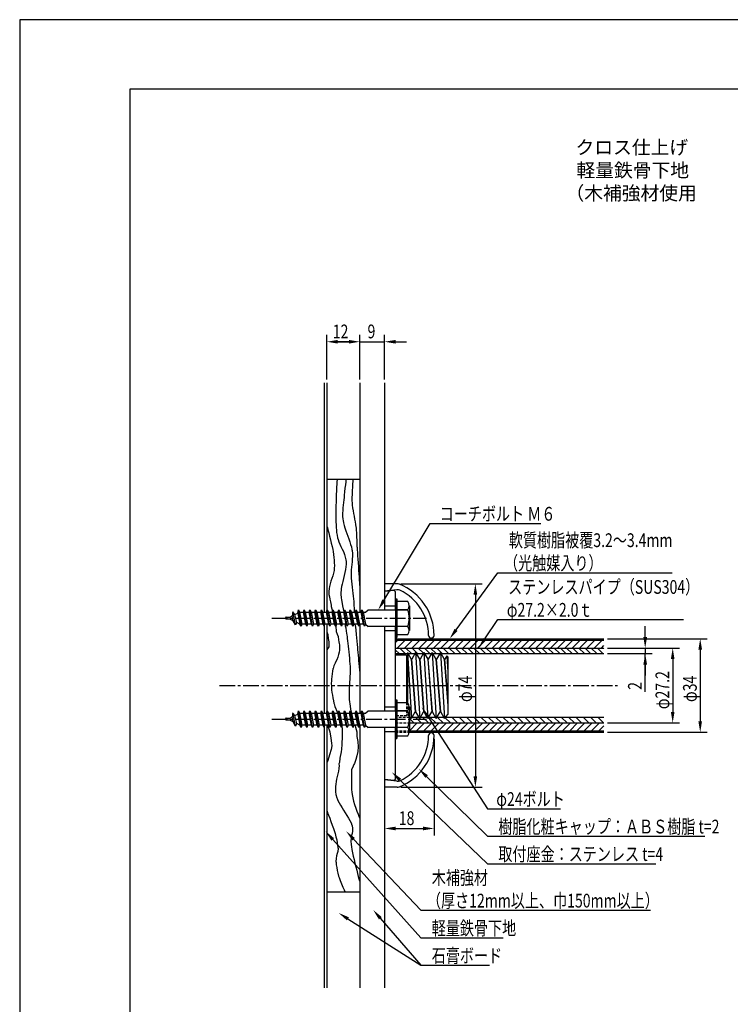
# Model space of a CAD drawing. Extents: x 0 to 420, y 0 to 594.
# Drawn here: x 0 to 258, y 236 to 594 of the extents above; entities that cross this region are included whole.
import ezdxf

# ---------------------------------------------------------------- set-up
doc = ezdxf.new("R2010")
doc.units = 0
doc.header["$LTSCALE"] = 0.3
doc.linetypes.add('CENTER2', pattern=[28.575, 19.05, -3.175, 3.175, -3.175])
doc.linetypes.add('HIDDEN2', pattern=[4.7625, 3.175, -1.5875])
doc.layers.get('0').update_dxf_attribs({"linetype": 'CONTINUOUS'})
doc.layers.get('DEFPOINTS').update_dxf_attribs({"color": 4, "linetype": 'CONTINUOUS'})
for name, color, linetype in [('BIS', 7, 'CONTINUOUS'), ('CENTER', 6, 'CENTER2'), ('COVER', 7, 'CONTINUOUS'), ('DIMS', 1, 'CONTINUOUS'), ('GENKYO', 3, 'CONTINUOUS'), ('HATCH', 9, 'CONTINUOUS'), ('MODEL', 7, 'CONTINUOUS'), ('MODEL2', 7, 'CONTINUOUS'), ('TEXT', 7, 'CONTINUOUS'), ('TEXT2', 7, 'CONTINUOUS'), ('TITLE', 7, 'CONTINUOUS'), ('ZAGANE', 7, 'CONTINUOUS')]:
    doc.layers.add(name, color=color, linetype=linetype)
doc.styles.add('DIMS', font='romans.shx', dxfattribs={"width": 0.75, "bigfont": 'bigfont.shx'})
doc.styles.get("Standard").update_dxf_attribs({"font": 'romans.shx', "bigfont": 'bigfont.shx'})

# ---------------------------------------------------------------- blocks, each defined once
blk = doc.blocks.new('*U30')
at = {"layer": 'TEXT2', "color": 7, "style": 'DIMS', "width": 0.75}
blk.add_text('石膏ボード', height=5, dxfattribs=at).set_placement((149.81, 251.13))
blk = doc.blocks.new('*U31')
at = {"layer": 'TEXT2', "color": 7, "style": 'DIMS', "width": 0.75}
blk.add_text('軽量鉄骨下地', height=5, dxfattribs=at).set_placement((149.81, 261.13))
blk = doc.blocks.new('*U32')
at = {"layer": 'TEXT2', "color": 7, "style": 'DIMS', "width": 0.75}
for s, p in [('木補強材', (149.81, 279.46)), ('（厚さ12mm以上、巾150mm以上）', (148.06, 271.13))]:
    blk.add_text(s, height=5, dxfattribs=at).set_placement(p)
blk = doc.blocks.new('*U33')
at = {"layer": 'DIMS', "color": 7, "style": 'DIMS', "width": 0.75}
blk.add_text('9', height=5, dxfattribs=at).set_placement((126.46, 478.13))
blk = doc.blocks.new('*U34')
at = {"layer": 'DIMS', "color": 7, "style": 'DIMS', "width": 0.75}
blk.add_text('12', height=5, dxfattribs=at).set_placement((113.82, 478.13))
blk = doc.blocks.new('*U35')
at = {"layer": 'TEXT2', "color": 7, "style": 'DIMS', "width": 0.75}
blk.add_text('取付座金：ステンレス t=4', height=5, dxfattribs=at).set_placement((174.02, 288.07))
blk = doc.blocks.new('*U36')
at = {"layer": 'TEXT2', "color": 7, "style": 'DIMS', "width": 0.75}
for s, p in [('軟質樹脂被覆3.2～3.4mm', (177.84, 402.21)), ('（光触媒入り）', (176.09, 393.88))]:
    blk.add_text(s, height=5, dxfattribs=at).set_placement(p)
blk = doc.blocks.new('*U37')
at = {"layer": 'TEXT2', "color": 7, "style": 'DIMS', "width": 0.75}
blk.add_text('コーチボルト Ｍ６', height=5, dxfattribs=at).set_placement((152.68, 411.81))
blk = doc.blocks.new('*U38')
at = {"layer": 'TEXT2', "color": 7, "style": 'DIMS', "width": 0.75}
blk.add_text('樹脂化粧キャップ：ＡＢＳ樹脂 t=2', height=5, dxfattribs=at).set_placement((174.02, 298.07))
blk = doc.blocks.new('*U39')
at = {"layer": 'TEXT2', "color": 7, "style": 'DIMS', "width": 0.75}
blk.add_text('φ24ボルト', height=5, dxfattribs=at).set_placement((173.27, 308.07))
blk = doc.blocks.new('*U40')
at = {"layer": 'TEXT2', "color": 7, "style": 'DIMS', "width": 0.75}
for s, p in [('ステンレスパイプ（SUS304）', (177.59, 385.21)), ('φ27.2×2.0ｔ', (177.09, 376.88))]:
    blk.add_text(s, height=5, dxfattribs=at).set_placement(p)
blk = doc.blocks.new('*U41')
at = {"layer": 'DIMS', "color": 7, "style": 'DIMS', "width": 0.75}
blk.add_text('φ74', height=5, rotation=90, dxfattribs=at).set_placement((164.41, 345.86))
blk = doc.blocks.new('*U42')
at = {"layer": 'DIMS', "color": 7, "style": 'DIMS', "width": 0.75}
blk.add_text('φ34', height=5, rotation=90, dxfattribs=at).set_placement((246.16, 345.86))
blk = doc.blocks.new('*U43')
at = {"layer": 'DIMS', "color": 7, "style": 'DIMS', "width": 0.75}
blk.add_text('φ27.2', height=5, rotation=90, dxfattribs=at).set_placement((236.16, 343.27))
blk = doc.blocks.new('*U45')
at = {"layer": 'DIMS', "color": 7, "style": 'DIMS', "width": 0.75}
blk.add_text('18', height=5, dxfattribs=at).set_placement((137.82, 301.12))
blk = doc.blocks.new('*U48')
at = {"layer": 'DIMS', "color": 7, "style": 'DIMS', "width": 0.75}
blk.add_text('2', height=5, rotation=90, dxfattribs=at).set_placement((226.16, 350.3))

msp = doc.modelspace()

# ---------------------------------------------------------------- linework, layer by layer
at = {"layer": 'BIS'}
for p, q in [((136.66, 383.38), (136.66, 369.38)), ((136.66, 383.38), (137.16, 383.38)), ((137.16, 383.38), (137.16, 369.38)), ((141.14, 382.38), (137.16, 382.38)), ((141.66, 380.88), (141.66, 371.88)), ((96.66, 376.24), (96.66, 376.54)), ((96.88, 376.76), (98.16, 376.76)), ((98.16, 376.01), (96.88, 376.01)), ((98.16, 376.76), (99.09, 377.22)), ((99.48, 375.36), (98.16, 376.01)), ((99.33, 378.62), (99.09, 377.22)), ((99.48, 375.36), (99.09, 377.22)), ((100.24, 373.89), (99.32, 378.63)), ((100.07, 377.7), (99.33, 378.62)), ((100.07, 377.7), (101.1, 378.21)), ((100.7, 374.77), (100.07, 377.7)), ((101.1, 378.21), (101.3, 379.39)), ((101.1, 378.21), (101.9, 374.18)), ((101.3, 379.39), (101.75, 378.52)), ((102.31, 373.39), (101.3, 379.39)), ((101.75, 378.52), (101.91, 378.6)), ((101.75, 378.52), (102.59, 374.18)), ((101.91, 378.6), (103.12, 378.6)), ((103.12, 378.6), (103.4, 379.39)), ((104, 374.18), (103.12, 378.6)), ((103.4, 379.39), (103.81, 378.6)), ((104.41, 373.39), (103.4, 379.39)), ((103.81, 378.6), (104.69, 374.18)), ((103.81, 378.6), (105.22, 378.6)), ((105.22, 378.6), (105.5, 379.39)), ((106.1, 374.18), (105.22, 378.6)), ((105.5, 379.39), (105.91, 378.6)), ((106.51, 373.39), (105.5, 379.39)), ((105.91, 378.6), (106.79, 374.18)), ((105.91, 378.6), (107.32, 378.6)), ((107.32, 378.6), (107.6, 379.39)), ((108.2, 374.18), (107.32, 378.6)), ((107.6, 379.39), (108.01, 378.6)), ((108.61, 373.39), (107.6, 379.39)), ((108.01, 378.6), (108.89, 374.18)), ((108.01, 378.6), (109.42, 378.6)), ((109.42, 378.6), (109.7, 379.39)), ((110.3, 374.18), (109.42, 378.6)), ((109.7, 379.39), (110.11, 378.6)), ((110.71, 373.39), (109.7, 379.39)), ((110.11, 378.6), (110.99, 374.18)), ((110.11, 378.6), (111.52, 378.6)), ((111.52, 378.6), (111.8, 379.39)), ((112.4, 374.18), (111.52, 378.6)), ((111.8, 379.39), (112.21, 378.6)), ((112.81, 373.39), (111.8, 379.39)), ((112.21, 378.6), (113.09, 374.18)), ((112.21, 378.6), (113.62, 378.6)), ((113.62, 378.6), (113.9, 379.39)), ((114.5, 374.18), (113.62, 378.6)), ((113.9, 379.39), (114.31, 378.6)), ((114.91, 373.39), (113.9, 379.39)), ((114.31, 378.6), (115.19, 374.18)), ((114.31, 378.6), (115.72, 378.6)), ((115.72, 378.6), (116, 379.39)), ((116.6, 374.18), (115.72, 378.6)), ((116, 379.39), (116.41, 378.6)), ((117.01, 373.39), (116, 379.39)), ((116.41, 378.6), (117.29, 374.18)), ((116.41, 378.6), (117.82, 378.6)), ((117.82, 378.6), (118.1, 379.39)), ((118.7, 374.18), (117.82, 378.6)), ((119.11, 373.39), (118.1, 379.39)), ((118.1, 379.39), (118.51, 378.6)), ((118.51, 378.6), (119.39, 374.18)), ((118.51, 378.6), (119.92, 378.6)), ((119.92, 378.6), (120.2, 379.39)), ((120.8, 374.18), (119.92, 378.6)), ((120.2, 379.39), (120.61, 378.6)), ((121.21, 373.39), (120.2, 379.39)), ((120.61, 378.6), (121.49, 374.18)), ((120.61, 378.6), (122.02, 378.6)), ((122.02, 378.6), (122.3, 379.39)), ((122.9, 374.18), (122.02, 378.6)), ((122.3, 379.39), (122.71, 378.6)), ((123.31, 373.39), (122.3, 379.39)), ((122.71, 378.6), (123.59, 374.18)), ((122.71, 378.6), (124.12, 378.6)), ((124.12, 378.6), (124.4, 379.39)), ((125, 374.18), (124.12, 378.6)), ((124.4, 379.39), (124.81, 378.6)), ((125.41, 373.39), (124.4, 379.39)), ((124.81, 378.6), (125.69, 374.18)), ((124.81, 378.6), (125.66, 378.6)), ((125.66, 378.6), (126.66, 379.38)), ((126.66, 379.38), (136.66, 379.38)), ((141.14, 379.38), (137.16, 379.38)), ((137.16, 379.38), (141.14, 379.38)), ((100.24, 373.89), (99.48, 375.36)), ((100.7, 374.77), (100.24, 373.89)), ((101.9, 374.18), (100.7, 374.77)), ((102.31, 373.39), (101.9, 374.18)), ((102.59, 374.18), (102.31, 373.39)), ((104, 374.18), (102.59, 374.18)), ((104.41, 373.39), (104, 374.18)), ((104.69, 374.18), (104.41, 373.39)), ((106.1, 374.18), (104.69, 374.18)), ((106.51, 373.39), (106.1, 374.18)), ((106.79, 374.18), (106.51, 373.39)), ((108.2, 374.18), (106.79, 374.18)), ((108.61, 373.39), (108.2, 374.18)), ((108.89, 374.18), (108.61, 373.39)), ((110.3, 374.18), (108.89, 374.18)), ((110.71, 373.39), (110.3, 374.18)), ((110.71, 373.39), (110.99, 374.18)), ((112.4, 374.18), (110.99, 374.18)), ((112.81, 373.39), (112.4, 374.18)), ((113.09, 374.18), (112.81, 373.39)), ((114.5, 374.18), (113.09, 374.18)), ((114.91, 373.39), (114.5, 374.18)), ((115.19, 374.18), (114.91, 373.39)), ((116.6, 374.18), (115.19, 374.18)), ((117.01, 373.39), (116.6, 374.18)), ((117.29, 374.18), (117.01, 373.39)), ((118.7, 374.18), (117.29, 374.18)), ((119.11, 373.39), (118.7, 374.18)), ((119.39, 374.18), (119.11, 373.39)), ((120.8, 374.18), (119.39, 374.18)), ((121.21, 373.39), (120.8, 374.18)), ((121.21, 373.39), (121.49, 374.18)), ((122.9, 374.18), (121.49, 374.18)), ((123.31, 373.39), (122.9, 374.18)), ((123.59, 374.18), (123.31, 373.39)), ((125, 374.18), (123.59, 374.18)), ((125.41, 373.39), (125, 374.18)), ((125.69, 374.18), (125.41, 373.39)), ((125.69, 374.18), (126.66, 373.38)), ((136.66, 373.38), (126.66, 373.38)), ((141.14, 373.38), (137.16, 373.38)), ((141.14, 373.38), (137.16, 373.38)), ((136.66, 369.38), (137.16, 369.38)), ((137.16, 370.38), (141.14, 370.38)), ((136.66, 346.62), (136.66, 332.62)), ((136.66, 346.62), (137.16, 346.62)), ((137.16, 346.62), (137.16, 332.62)), ((141.14, 345.62), (137.16, 345.62)), ((141.66, 344.12), (141.66, 335.12)), ((98.16, 340.01), (99.09, 340.47)), ((99.33, 341.87), (99.09, 340.47)), ((99.48, 338.61), (99.09, 340.47)), ((100.24, 337.14), (99.32, 341.88)), ((100.07, 340.95), (99.33, 341.87)), ((100.07, 340.95), (101.1, 341.46)), ((100.7, 338.02), (100.07, 340.95)), ((101.1, 341.46), (101.3, 342.64)), ((101.1, 341.46), (101.9, 337.43)), ((101.3, 342.64), (101.75, 341.77)), ((102.31, 336.64), (101.3, 342.64)), ((101.75, 341.77), (101.91, 341.85)), ((101.75, 341.77), (102.59, 337.42)), ((101.91, 341.85), (103.12, 341.85)), ((103.12, 341.85), (103.4, 342.64)), ((104, 337.42), (103.12, 341.85)), ((103.4, 342.64), (103.81, 341.85)), ((104.41, 336.64), (103.4, 342.64)), ((103.81, 341.85), (104.69, 337.42)), ((103.81, 341.85), (105.22, 341.85)), ((105.22, 341.85), (105.5, 342.64)), ((106.1, 337.42), (105.22, 341.85)), ((105.5, 342.64), (105.91, 341.85)), ((106.51, 336.64), (105.5, 342.64)), ((105.91, 341.85), (106.79, 337.42)), ((105.91, 341.85), (107.32, 341.85)), ((107.32, 341.85), (107.6, 342.64)), ((108.2, 337.42), (107.32, 341.85)), ((107.6, 342.64), (108.01, 341.85)), ((108.61, 336.64), (107.6, 342.64)), ((108.01, 341.85), (108.89, 337.42)), ((108.01, 341.85), (109.42, 341.85)), ((109.42, 341.85), (109.7, 342.64)), ((110.3, 337.42), (109.42, 341.85)), ((109.7, 342.64), (110.11, 341.85)), ((110.71, 336.64), (109.7, 342.64)), ((110.11, 341.85), (110.99, 337.42)), ((110.11, 341.85), (111.52, 341.85)), ((111.52, 341.85), (111.8, 342.64)), ((112.4, 337.42), (111.52, 341.85)), ((111.8, 342.64), (112.21, 341.85)), ((112.81, 336.64), (111.8, 342.64)), ((112.21, 341.85), (113.09, 337.42)), ((112.21, 341.85), (113.62, 341.85)), ((113.62, 341.85), (113.9, 342.64)), ((114.5, 337.42), (113.62, 341.85)), ((113.9, 342.64), (114.31, 341.85)), ((114.91, 336.64), (113.9, 342.64)), ((114.31, 341.85), (115.19, 337.42)), ((114.31, 341.85), (115.72, 341.85)), ((115.72, 341.85), (116, 342.64)), ((116.6, 337.42), (115.72, 341.85)), ((116, 342.64), (116.41, 341.85)), ((117.01, 336.64), (116, 342.64)), ((116.41, 341.85), (117.29, 337.42)), ((116.41, 341.85), (117.82, 341.85)), ((117.82, 341.85), (118.1, 342.64)), ((118.7, 337.42), (117.82, 341.85)), ((119.11, 336.64), (118.1, 342.64)), ((118.1, 342.64), (118.51, 341.85)), ((118.51, 341.85), (119.39, 337.42)), ((118.51, 341.85), (119.92, 341.85)), ((119.92, 341.85), (120.2, 342.64)), ((120.8, 337.42), (119.92, 341.85)), ((120.2, 342.64), (120.61, 341.85)), ((121.21, 336.64), (120.2, 342.64)), ((120.61, 341.85), (121.49, 337.42)), ((120.61, 341.85), (122.02, 341.85)), ((122.02, 341.85), (122.3, 342.64)), ((122.9, 337.42), (122.02, 341.85)), ((122.3, 342.64), (122.71, 341.85)), ((123.31, 336.64), (122.3, 342.64)), ((122.71, 341.85), (123.59, 337.42)), ((122.71, 341.85), (124.12, 341.85)), ((124.12, 341.85), (124.4, 342.64)), ((125, 337.42), (124.12, 341.85)), ((124.4, 342.64), (124.81, 341.85)), ((125.41, 336.64), (124.4, 342.64)), ((124.81, 341.85), (125.69, 337.42)), ((124.81, 341.85), (125.66, 341.85)), ((125.66, 341.85), (126.66, 342.62)), ((126.66, 342.62), (136.66, 342.62)), ((141.14, 342.62), (137.16, 342.62)), ((137.16, 342.62), (141.14, 342.62)), ((96.66, 339.49), (96.66, 339.79)), ((96.88, 340.01), (98.16, 340.01)), ((98.16, 339.26), (96.88, 339.26)), ((99.48, 338.61), (98.16, 339.26)), ((100.24, 337.14), (99.48, 338.61)), ((100.7, 338.02), (100.24, 337.14)), ((101.9, 337.43), (100.7, 338.02)), ((102.31, 336.64), (101.9, 337.43)), ((102.59, 337.42), (102.31, 336.64)), ((104, 337.42), (102.59, 337.42)), ((104.41, 336.64), (104, 337.42)), ((104.69, 337.42), (104.41, 336.64)), ((106.1, 337.42), (104.69, 337.42)), ((106.51, 336.64), (106.1, 337.42)), ((106.79, 337.42), (106.51, 336.64)), ((108.2, 337.42), (106.79, 337.42)), ((108.61, 336.64), (108.2, 337.42)), ((108.89, 337.42), (108.61, 336.64)), ((110.3, 337.42), (108.89, 337.42)), ((110.71, 336.64), (110.3, 337.42)), ((110.71, 336.64), (110.99, 337.42)), ((112.4, 337.42), (110.99, 337.42)), ((112.81, 336.64), (112.4, 337.42)), ((113.09, 337.42), (112.81, 336.64)), ((114.5, 337.42), (113.09, 337.42)), ((114.91, 336.64), (114.5, 337.42)), ((115.19, 337.42), (114.91, 336.64)), ((116.6, 337.42), (115.19, 337.42)), ((117.01, 336.64), (116.6, 337.42)), ((117.29, 337.42), (117.01, 336.64)), ((118.7, 337.42), (117.29, 337.42)), ((119.11, 336.64), (118.7, 337.42)), ((119.39, 337.42), (119.11, 336.64)), ((120.8, 337.42), (119.39, 337.42)), ((121.21, 336.64), (120.8, 337.42)), ((121.21, 336.64), (121.49, 337.42)), ((122.9, 337.42), (121.49, 337.42)), ((123.31, 336.64), (122.9, 337.42)), ((123.59, 337.42), (123.31, 336.64)), ((125, 337.42), (123.59, 337.42)), ((125.41, 336.64), (125, 337.42)), ((125.69, 337.42), (125.41, 336.64)), ((125.69, 337.42), (126.66, 336.62)), ((136.66, 336.62), (126.66, 336.62)), ((141.14, 336.62), (137.16, 336.62)), ((141.14, 336.62), (137.16, 336.62)), ((137.16, 333.62), (141.14, 333.62)), ((136.66, 332.62), (137.16, 332.62))]:
    msp.add_line(p, q, dxfattribs=at)
for centre, radius, start, end in [((139.21, 380.88), 2.44, 322.1211, 37.8789), ((96.88, 376.54), 0.225, 90, 180), ((96.88, 376.24), 0.225, 180, 270), ((132.66, 376.38), 9, 340.5288, 19.4712), ((139.21, 371.88), 2.44, 322.1211, 37.8789), ((139.21, 344.12), 2.44, 322.1211, 37.8789), ((132.66, 339.62), 9, 340.5288, 19.4712), ((96.88, 339.79), 0.225, 90, 180), ((96.88, 339.49), 0.225, 180, 270), ((139.21, 335.12), 2.44, 322.1211, 37.8789)]:
    msp.add_arc(centre, radius, start, end, dxfattribs=at)
at = {"layer": 'CENTER'}
for p, q in [((91.66, 376.38), (147.85, 376.38)), ((72.66, 351.88), (217.32, 351.88)), ((91.66, 339.62), (147.85, 339.62))]:
    msp.add_line(p, q, dxfattribs=at)
at = {"layer": 'COVER'}
for p, q in [((137.28, 388.88), (132.66, 388.88)), ((137.28, 388.88), (132.66, 388.88)), ((132.66, 388.88), (132.66, 379.38)), ((137.12, 386.66), (132.66, 386.18)), ((132.66, 373.38), (132.66, 342.62)), ((149.66, 369.07), (149.65, 369.07)), ((132.66, 336.62), (132.66, 314.88)), ((149.66, 334.68), (149.65, 334.68)), ((137.12, 317.09), (132.66, 317.58)), ((137.28, 314.88), (132.66, 314.88)), ((137.28, 314.88), (132.66, 314.88))]:
    msp.add_line(p, q, dxfattribs=at)
for centre, radius, start, end in [((137.28, 386.88), 2, 68.3918, 90), ((130.66, 370.14), 20, 359.8139, 68.3918), ((137.34, 384.68), 2, 65.3044, 96.2562), ((130.66, 370.14), 18, 359.6057, 65.3044), ((149.65, 370.08), 1, 180, 270), ((149.66, 370.08), 1, 270, 0), ((130.66, 333.61), 20, 291.6082, 0.1861), ((130.66, 333.61), 18, 294.6956, 0.3943), ((149.65, 333.67), 1, 90, 180), ((149.66, 333.67), 1, 0, 90), ((137.34, 319.07), 2, 263.7438, 294.6956), ((137.28, 316.88), 2, 270, 291.6082)]:
    msp.add_arc(centre, radius, start, end, dxfattribs=at)
at = {"layer": 'DEFPOINTS'}
for p, q in [((420, 594), (0, 594)), ((0, 594), (0, 0))]:
    msp.add_line(p, q, dxfattribs=at)
at = {"layer": 'DIMS'}
for p, q in [((111.66, 463.13), (111.66, 479.38)), ((119.66, 476.88), (115.66, 476.88)), ((115.66, 476.88), (119.66, 476.88)), ((123.66, 463.13), (123.66, 479.38)), ((123.66, 463.13), (123.66, 479.38)), ((123.66, 476.88), (132.66, 476.88)), ((132.66, 463.13), (132.66, 479.38)), ((136.66, 476.88), (140.66, 476.88)), ((138.53, 388.88), (168.16, 388.88)), ((165.66, 384.88), (165.66, 318.88)), ((227.41, 369.47), (227.41, 373.47)), ((213.66, 368.88), (249.91, 368.88)), ((213.66, 365.47), (239.91, 365.47)), ((213.66, 365.47), (229.91, 365.47)), ((227.41, 365.47), (227.41, 363.47)), ((213.66, 363.47), (229.91, 363.47)), ((227.41, 349.59), (227.41, 363.47)), ((247.41, 364.88), (247.41, 338.88)), ((227.41, 359.47), (227.41, 355.47)), ((237.41, 361.47), (237.41, 342.28)), ((213.66, 338.28), (239.91, 338.28)), ((213.66, 334.88), (249.91, 334.88)), ((150.66, 332.43), (150.66, 297.38)), ((132.66, 313.62), (132.66, 297.38)), ((138.53, 314.88), (168.16, 314.88)), ((136.66, 299.88), (146.66, 299.88))]:
    msp.add_line(p, q, dxfattribs=at)
for points in [[(115.66, 477.54), (115.66, 476.21), (111.66, 476.88)], [(119.66, 477.54), (119.66, 476.21), (123.66, 476.88)], [(119.66, 477.54), (119.66, 476.21), (123.66, 476.88)], [(136.66, 477.54), (136.66, 476.21), (132.66, 476.88)], [(164.99, 384.88), (166.32, 384.88), (165.66, 388.88)], [(226.74, 369.47), (228.07, 369.47), (227.41, 365.47)], [(246.74, 364.88), (248.07, 364.88), (247.41, 368.88)], [(236.74, 361.47), (238.07, 361.47), (237.41, 365.47)], [(226.74, 359.47), (228.07, 359.47), (227.41, 363.47)], [(236.74, 342.28), (238.07, 342.28), (237.41, 338.28)], [(246.74, 338.88), (248.07, 338.88), (247.41, 334.88)], [(164.99, 318.88), (166.32, 318.88), (165.66, 314.88)], [(136.66, 300.54), (136.66, 299.21), (132.66, 299.88)], [(146.66, 300.54), (146.66, 299.21), (150.66, 299.88)]]:
    msp.add_solid(points, dxfattribs=at)
at = {"layer": 'GENKYO'}
for p, q in [((110.66, 461.88), (110.66, 378.6)), ((111.66, 461.88), (111.66, 378.6)), ((123.66, 461.88), (123.66, 378.6)), ((132.66, 461.88), (132.66, 379.38)), ((111.66, 426.87), (123.66, 426.87)), ((110.66, 373.5), (110.66, 341.85)), ((111.66, 374.18), (111.66, 341.85)), ((123.66, 374.18), (123.66, 341.85)), ((132.66, 373.38), (132.66, 342.62)), ((110.66, 337.42), (110.66, 241.88)), ((111.66, 337.42), (111.66, 241.88)), ((123.66, 337.42), (123.66, 241.88)), ((132.66, 336.62), (132.66, 241.88)), ((111.66, 276.88), (123.66, 276.88))]:
    msp.add_line(p, q, dxfattribs=at)
at = {"layer": 'HATCH'}
for p, q in [((115.36, 426.65), (115.33, 426.03)), ((115.37, 426.87), (115.36, 426.65)), ((118.61, 426.62), (118.52, 425.92)), ((118.65, 426.87), (118.61, 426.62)), ((121.17, 426.66), (121.12, 426.05)), ((121.19, 426.87), (121.17, 426.66)), ((115.17, 422.68), (115.11, 421.35)), ((115.23, 423.96), (115.17, 422.68)), ((115.28, 425.11), (115.23, 423.96)), ((115.33, 426.03), (115.28, 425.11)), ((118.25, 423.66), (118.11, 422.34)), ((118.4, 424.89), (118.25, 423.66)), ((118.52, 425.92), (118.4, 424.89)), ((120.88, 422.76), (120.82, 421.43)), ((120.96, 424.03), (120.88, 422.76)), ((121.04, 425.15), (120.96, 424.03)), ((121.12, 426.05), (121.04, 425.15)), ((115.06, 420.06), (115.02, 418.89)), ((115.11, 421.35), (115.06, 420.06)), ((117.84, 419.35), (117.73, 418.43)), ((117.92, 420.25), (117.84, 419.35)), ((117.98, 421.04), (117.92, 420.25)), ((118.11, 422.34), (117.98, 421.04)), ((120.82, 421.43), (120.79, 420.13)), ((120.79, 420.13), (120.81, 418.92)), ((114.97, 416.34), (114.95, 415.29)), ((114.99, 417.4), (114.97, 416.34)), ((115.01, 418.43), (114.99, 417.4)), ((115.02, 418.89), (115.01, 418.43)), ((117.42, 415.52), (117.38, 414.49)), ((117.5, 416.52), (117.42, 415.52)), ((117.61, 417.49), (117.5, 416.52)), ((117.73, 418.43), (117.61, 417.49)), ((120.81, 418.92), (120.83, 418.43)), ((120.83, 418.43), (120.91, 417.46)), ((120.91, 417.46), (121.04, 416.47)), ((121.04, 416.47), (121.21, 415.45)), ((121.21, 415.45), (121.39, 414.43)), ((114.95, 415.29), (114.94, 414.25)), ((114.94, 414.25), (114.94, 413.23)), ((114.94, 413.23), (114.95, 412.24)), ((114.95, 412.24), (114.97, 411.31)), ((117.38, 414.49), (117.4, 413.42)), ((117.4, 413.42), (117.5, 412.31)), ((117.5, 412.31), (117.55, 411.89)), ((117.55, 411.89), (117.72, 411.01)), ((121.39, 414.43), (121.59, 413.41)), ((121.59, 413.41), (121.78, 412.4)), ((121.78, 412.4), (121.97, 411.41)), ((111.66, 410.07), (111.71, 409.87)), ((111.71, 409.87), (111.86, 409.31)), ((111.86, 409.31), (112.08, 408.46)), ((112.08, 408.46), (112.36, 407.4)), ((114.97, 411.31), (115.01, 410.43)), ((115.01, 410.43), (115.01, 410.43)), ((115.01, 410.43), (115.07, 409.32)), ((115.07, 409.32), (115.13, 408.37)), ((115.13, 408.37), (115.22, 407.49)), ((117.72, 411.01), (117.96, 410.1)), ((117.96, 410.1), (118.25, 409.15)), ((118.25, 409.15), (118.58, 408.17)), ((121.97, 411.41), (122.13, 410.45)), ((122.13, 410.45), (122.26, 409.53)), ((122.26, 409.53), (122.28, 409.34)), ((122.28, 409.34), (122.38, 408.31)), ((122.38, 408.31), (122.44, 407.41)), ((112.36, 407.4), (112.67, 406.19)), ((112.67, 406.19), (112.98, 404.9)), ((112.98, 404.9), (113.29, 403.61)), ((115.22, 407.49), (115.36, 406.58)), ((115.36, 406.58), (115.58, 405.56)), ((115.58, 405.56), (115.74, 404.97)), ((115.74, 404.97), (116.01, 404.16)), ((118.58, 408.17), (118.94, 407.17)), ((118.94, 407.17), (119.3, 406.17)), ((119.3, 406.17), (119.66, 405.17)), ((119.66, 405.17), (120.01, 404.17)), ((122.44, 407.41), (122.48, 406.58)), ((122.48, 406.58), (122.5, 405.74)), ((122.5, 405.74), (122.52, 404.82)), ((122.52, 404.82), (122.56, 403.76)), ((113.29, 403.61), (113.57, 402.38)), ((113.57, 402.38), (113.8, 401.28)), ((113.8, 401.28), (113.92, 400.61)), ((116.01, 404.16), (116.37, 403.32)), ((116.37, 403.32), (116.79, 402.43)), ((116.79, 402.43), (117.24, 401.51)), ((117.24, 401.51), (117.67, 400.56)), ((120.01, 404.17), (120.32, 403.19)), ((120.32, 403.19), (120.58, 402.24)), ((120.58, 402.24), (120.77, 401.32)), ((120.77, 401.32), (120.83, 400.97)), ((122.56, 403.76), (122.62, 402.48)), ((122.62, 402.48), (122.65, 402.06)), ((122.65, 402.06), (122.7, 401.22)), ((122.7, 401.22), (122.77, 400.2)), ((113.92, 400.61), (114.09, 399.47)), ((114.09, 399.47), (114.23, 398.42)), ((114.23, 398.42), (114.32, 397.42)), ((117.67, 400.56), (118.07, 399.57)), ((118.07, 399.57), (118.38, 398.56)), ((118.38, 398.56), (118.59, 397.52)), ((118.59, 397.52), (118.65, 396.97)), ((120.83, 400.97), (120.94, 399.9)), ((120.92, 397.87), (120.84, 396.89)), ((120.96, 398.87), (120.92, 397.87)), ((120.94, 399.9), (120.96, 398.87)), ((122.77, 400.2), (122.85, 399.05)), ((122.85, 399.05), (122.93, 397.81)), ((122.93, 397.81), (123.02, 396.49)), ((114.36, 394.58), (114.28, 393.7)), ((114.32, 397.42), (114.38, 396.46)), ((114.39, 395.52), (114.36, 394.58)), ((114.38, 396.46), (114.39, 395.52)), ((118.4, 394.02), (118.19, 392.94)), ((118.56, 395.06), (118.4, 394.02)), ((118.65, 396.05), (118.56, 395.06)), ((118.65, 396.97), (118.65, 396.05)), ((120.52, 393.99), (120.46, 393)), ((120.62, 394.96), (120.52, 393.99)), ((120.73, 395.93), (120.62, 394.96)), ((120.84, 396.89), (120.73, 395.93)), ((123.02, 396.49), (123.12, 395.15)), ((123.12, 395.15), (123.21, 393.81)), ((113.51, 390.76), (113.16, 389.8)), ((113.84, 391.73), (113.51, 390.76)), ((114.11, 392.71), (113.84, 391.73)), ((114.28, 393.7), (114.11, 392.71)), ((117.68, 390.79), (117.42, 389.75)), ((117.94, 391.86), (117.68, 390.79)), ((118.19, 392.94), (117.94, 391.86)), ((120.46, 393), (120.46, 391.98)), ((120.46, 391.98), (120.46, 391.88)), ((120.46, 391.88), (120.52, 390.88)), ((120.52, 390.88), (120.61, 389.81)), ((123.21, 393.81), (123.3, 392.51)), ((123.3, 392.51), (123.39, 391.29)), ((123.39, 391.29), (123.47, 390.18)), ((112.46, 387.15), (112.4, 386.08)), ((112.59, 387.9), (112.46, 387.15)), ((112.84, 388.85), (112.59, 387.9)), ((113.16, 389.8), (112.84, 388.85)), ((116.83, 386.79), (116.76, 385.39)), ((116.86, 387.04), (116.83, 386.79)), ((116.99, 387.86), (116.86, 387.04)), ((117.19, 388.77), (116.99, 387.86)), ((117.42, 389.75), (117.19, 388.77)), ((120.61, 389.81), (120.72, 388.71)), ((120.72, 388.71), (120.86, 387.58)), ((120.86, 387.58), (121, 386.47)), ((123.47, 390.18), (123.53, 389.22)), ((123.53, 389.22), (123.59, 388.44)), ((123.59, 388.44), (123.63, 387.88)), ((123.63, 387.88), (123.65, 387.57)), ((123.65, 387.57), (123.66, 387.51)), ((112.4, 386.08), (112.42, 384.95)), ((112.42, 384.95), (112.6, 384.1)), ((112.42, 384.95), (112.42, 384.95)), ((112.6, 384.1), (112.78, 383.27)), ((112.78, 383.27), (113.03, 382.25)), ((116.76, 385.39), (116.77, 385.14)), ((116.77, 385.14), (116.9, 383.78)), ((116.9, 383.78), (117, 383.04)), ((121, 386.47), (121.14, 385.4)), ((121.14, 385.4), (121.27, 384.39)), ((121.27, 384.39), (121.28, 384.32)), ((121.28, 384.32), (121.43, 382.39)), ((113.03, 382.25), (113.19, 381.07)), ((113.19, 381.07), (113.19, 380.59)), ((113.19, 380.59), (113.48, 379.81)), ((113.48, 379.81), (113.67, 379.01)), ((117, 383.04), (117.18, 381.75)), ((117.18, 381.75), (117.39, 380.79)), ((117.39, 380.79), (117.87, 378.72)), ((121.43, 382.39), (121.62, 378.6)), ((113.56, 378.43), (114.09, 376.38)), ((113.67, 379.01), (113.78, 378.47)), ((114.94, 373.47), (115.07, 371.54)), ((118.23, 374.18), (118.28, 373.88)), ((118.28, 373.88), (118.35, 373.62)), ((118.35, 373.62), (118.51, 372.87)), ((118.51, 372.87), (118.72, 371.69)), ((121.9, 374.18), (122.03, 373.11)), ((122.03, 373.11), (122.16, 371.99)), ((111.66, 371.41), (111.97, 370.42)), ((111.97, 370.42), (112.18, 368.91)), ((112.18, 368.91), (112.34, 367.75)), ((115.07, 371.54), (115.46, 370.6)), ((115.46, 370.6), (115.77, 369.67)), ((115.77, 369.67), (115.79, 369.6)), ((115.79, 369.6), (115.96, 368.59)), ((118.72, 371.69), (118.96, 370.13)), ((118.96, 370.13), (119.01, 369.69)), ((119.01, 369.69), (119.1, 368.95)), ((119.1, 368.95), (119.2, 368.11)), ((122.16, 371.99), (122.32, 370.45)), ((122.32, 370.45), (122.46, 369.15)), ((122.46, 369.15), (122.69, 366.75)), ((112.38, 365.88), (111.66, 364.82)), ((112.34, 367.75), (112.38, 365.88)), ((115.96, 368.59), (116.06, 367.6)), ((116.06, 367.6), (116.09, 367.4)), ((116.09, 367.4), (116.22, 366.38)), ((116.22, 366.38), (116.28, 365.7)), ((116.28, 365.7), (116.28, 364.71)), ((119.2, 368.11), (119.31, 367.18)), ((119.31, 367.18), (119.43, 366.19)), ((119.43, 366.19), (119.55, 365.14)), ((122.69, 366.75), (122.79, 365.68)), ((122.79, 365.68), (122.86, 364.98)), ((115.62, 362.15), (115.24, 361.25)), ((115.96, 363.1), (115.62, 362.15)), ((116.2, 364.02), (115.96, 363.1)), ((116.28, 364.71), (116.2, 364.02)), ((119.55, 365.14), (119.66, 364.06)), ((119.66, 364.06), (119.77, 362.96)), ((119.77, 362.96), (119.88, 361.86)), ((119.88, 361.86), (119.96, 360.78)), ((122.86, 364.98), (122.95, 363.91)), ((122.95, 363.91), (123.04, 362.87)), ((123.04, 362.87), (123.12, 361.85)), ((123.12, 361.85), (123.2, 360.89)), ((113.93, 358.09), (113.89, 357.98)), ((114.26, 359), (113.93, 358.09)), ((114.66, 359.96), (114.26, 359)), ((114.81, 360.31), (114.66, 359.96)), ((115.24, 361.25), (114.81, 360.31)), ((119.96, 360.78), (120.04, 359.73)), ((120.04, 359.73), (120.09, 358.73)), ((120.09, 358.73), (120.1, 358.41)), ((120.1, 358.41), (120.12, 357.35)), ((123.2, 360.89), (123.28, 359.99)), ((123.28, 359.99), (123.28, 359.97)), ((123.28, 359.97), (123.41, 358.67)), ((123.41, 358.67), (123.54, 357.41)), ((113.49, 355.19), (113.37, 354.15)), ((113.62, 356.14), (113.49, 355.19)), ((113.72, 357.03), (113.62, 356.14)), ((113.89, 357.98), (113.72, 357.03)), ((120.07, 355.2), (120.01, 354.13)), ((120.1, 356.28), (120.07, 355.2)), ((120.12, 357.35), (120.1, 356.28)), ((123.54, 357.41), (123.64, 356.56)), ((123.64, 356.56), (123.66, 356.41)), ((113.32, 353.55), (113.28, 352.57)), ((113.28, 352.57), (113.3, 351.58)), ((113.3, 351.58), (113.32, 351.28)), ((113.37, 354.15), (113.32, 353.55)), ((113.32, 351.28), (113.4, 350.34)), ((119.82, 351.06), (119.77, 350.11)), ((119.88, 352.05), (119.82, 351.06)), ((119.95, 353.08), (119.88, 352.05)), ((120.01, 354.13), (119.95, 353.08)), ((113.4, 350.34), (113.53, 349.33)), ((113.53, 349.33), (113.67, 348.37)), ((113.67, 348.37), (113.84, 347.37)), ((113.84, 347.37), (114.03, 346.34)), ((119.74, 349.22), (119.73, 348.38)), ((119.73, 348.38), (119.74, 348.23)), ((119.77, 350.11), (119.74, 349.22)), ((119.74, 348.23), (119.81, 346.84)), ((114.03, 346.34), (114.24, 345.39)), ((114.24, 345.39), (114.28, 345.24)), ((114.28, 345.24), (114.63, 344.2)), ((114.63, 344.2), (114.99, 343.34)), ((119.81, 346.84), (120.14, 344.34)), ((120.14, 344.34), (120.32, 343.21)), ((114.99, 343.34), (115.07, 343.13)), ((115.07, 343.13), (115.55, 341.96)), ((115.55, 341.96), (115.58, 341.85)), ((120.32, 343.21), (120.51, 342.17)), ((120.51, 342.17), (120.57, 341.85)), ((111.93, 337.42), (112.79, 335)), ((117.07, 336.81), (117.24, 336.18)), ((121.89, 337.42), (122.09, 336.75)), ((122.09, 336.75), (122.61, 334.97)), ((112.79, 335), (113.17, 332.69)), ((117.24, 333.45), (117.07, 330.44)), ((117.24, 336.18), (117.24, 333.45)), ((122.61, 334.97), (122.61, 333.37)), ((122.61, 333.37), (122.97, 331.5)), ((113.17, 332.69), (113.32, 330.88)), ((113.44, 329.97), (113.2, 328.61)), ((113.32, 330.88), (113.44, 329.97)), ((117.07, 330.44), (116.96, 328.68)), ((123.1, 329.6), (122.88, 327.92)), ((122.97, 331.5), (123.1, 329.6)), ((112.6, 326.64), (112.02, 324.61)), ((113.2, 328.61), (112.6, 326.64)), ((116.91, 327.7), (116.37, 325.4)), ((116.96, 328.68), (116.91, 327.7)), ((122.52, 326.33), (122.17, 324.91)), ((122.88, 327.92), (122.52, 326.33)), ((112.02, 324.61), (111.66, 323.69)), ((116.22, 323.87), (116.03, 323.38)), ((116.03, 323.38), (116.06, 323.21)), ((116.06, 323.21), (116.1, 322.77)), ((116.1, 322.77), (116.07, 321.7)), ((116.37, 325.4), (116.22, 323.87)), ((121.3, 322.9), (121.16, 322.12)), ((121.48, 323.19), (121.3, 322.9)), ((121.73, 323.52), (121.48, 323.19)), ((121.9, 323.9), (121.73, 323.52)), ((122.17, 324.91), (121.9, 323.9)), ((115.36, 318.81), (115.13, 317.86)), ((115.63, 319.75), (115.36, 318.81)), ((115.89, 320.71), (115.63, 319.75)), ((116.07, 321.7), (115.89, 320.71)), ((121.16, 322.12), (120.63, 321.3)), ((120.63, 321.3), (120.65, 320.31)), ((120.65, 319.28), (120.64, 318.23)), ((120.65, 320.31), (120.65, 319.28)), ((114.84, 315.1), (114.78, 314.19)), ((114.93, 316.01), (114.84, 315.1)), ((115.01, 316.95), (114.93, 316.01)), ((115.13, 317.86), (115.01, 316.95)), ((120.62, 317.17), (120.61, 316.11)), ((120.61, 316.11), (120.61, 315.06)), ((120.64, 318.23), (120.62, 317.17)), ((114.78, 314.19), (114.81, 313.24)), ((114.81, 313.24), (114.96, 312.19)), ((114.96, 312.19), (115.28, 311.01)), ((120.61, 315.06), (120.65, 314.05)), ((120.65, 314.05), (120.72, 313.07)), ((120.72, 313.07), (120.83, 312.22)), ((120.83, 312.22), (121.06, 311.08)), ((115.28, 311.01), (115.37, 310.76)), ((115.37, 310.76), (115.69, 310.01)), ((115.69, 310.01), (116.11, 309.19)), ((116.11, 309.19), (116.62, 308.32)), ((116.62, 308.32), (117.18, 307.41)), ((121.06, 311.08), (121.39, 309.84)), ((121.39, 309.84), (121.77, 308.57)), ((121.77, 308.57), (122.19, 307.32)), ((111.66, 306.4), (111.74, 306.18)), ((111.74, 306.18), (111.96, 305.59)), ((111.96, 305.59), (112.29, 304.7)), ((112.29, 304.7), (112.7, 303.61)), ((117.18, 307.41), (117.77, 306.48)), ((117.77, 306.48), (118.38, 305.53)), ((118.38, 305.53), (118.97, 304.59)), ((118.97, 304.59), (119.53, 303.66)), ((122.19, 307.32), (122.61, 306.16)), ((122.61, 306.16), (123, 305.13)), ((123, 305.13), (123.32, 304.31)), ((112.7, 303.61), (113.15, 302.39)), ((113.15, 302.39), (113.6, 301.13)), ((113.6, 301.13), (114.03, 299.91)), ((119.53, 303.66), (120.03, 302.77)), ((120.03, 302.77), (120.45, 301.91)), ((120.45, 301.91), (120.77, 301.12)), ((120.77, 301.12), (120.83, 300.94)), ((120.83, 300.94), (121.05, 299.85)), ((123.32, 304.31), (123.55, 303.74)), ((123.55, 303.74), (123.65, 303.49)), ((123.65, 303.49), (123.66, 303.49)), ((114.03, 299.91), (114.4, 298.82)), ((114.4, 298.82), (114.64, 298.03)), ((114.64, 298.03), (114.97, 296.83)), ((120.67, 297.28), (120.47, 296.37)), ((120.89, 298.11), (120.67, 297.28)), ((121.04, 298.94), (120.89, 298.11)), ((121.05, 299.85), (121.04, 298.94)), ((114.97, 296.83), (115.24, 295.7)), ((115.24, 295.7), (115.44, 294.68)), ((115.44, 294.68), (115.59, 293.76)), ((115.59, 293.76), (115.69, 292.97)), ((120.47, 296.37), (120.38, 295.27)), ((120.38, 295.27), (120.46, 294.03)), ((120.46, 294.03), (120.6, 293.2)), ((115.37, 290.76), (115.21, 289.94)), ((115.62, 291.48), (115.37, 290.76)), ((115.74, 292.57), (115.62, 291.48)), ((115.69, 292.97), (115.74, 292.57)), ((120.6, 293.2), (120.78, 292.2)), ((120.78, 292.2), (121.02, 291.07)), ((121.02, 291.07), (121.29, 289.84)), ((115.05, 288.99), (114.99, 287.86)), ((114.99, 287.86), (115.01, 287.48)), ((115.01, 287.48), (115.1, 286.63)), ((115.21, 289.94), (115.05, 288.99)), ((115.1, 286.63), (115.25, 285.67)), ((121.29, 289.84), (121.58, 288.56)), ((121.58, 288.56), (121.89, 287.24)), ((121.89, 287.24), (122.21, 285.94)), ((115.25, 285.67), (115.44, 284.64)), ((115.44, 284.64), (115.67, 283.6)), ((115.67, 283.6), (115.94, 282.58)), ((122.21, 285.94), (122.52, 284.69)), ((122.52, 284.69), (122.81, 283.52)), ((122.81, 283.52), (123.07, 282.47)), ((115.94, 282.58), (116.1, 282.03)), ((116.1, 282.03), (116.48, 280.95)), ((116.48, 280.95), (116.98, 279.74)), ((116.98, 279.74), (117.5, 278.56)), ((123.07, 282.47), (123.3, 281.58)), ((123.3, 281.58), (123.48, 280.88)), ((123.48, 280.88), (123.6, 280.41)), ((123.6, 280.41), (123.65, 280.21)), ((123.65, 280.21), (123.66, 280.21)), ((117.5, 278.56), (117.95, 277.58)), ((117.95, 277.58), (118.23, 276.98)), ((118.23, 276.98), (118.28, 276.88))]:
    msp.add_line(p, q, dxfattribs=at)
at = {"layer": 'HATCH', "linetype": 'CONTINUOUS'}
for p, q in [((136.66, 367.54), (137.49, 368.37)), ((137.25, 365.47), (140.15, 368.37)), ((140.18, 363.47), (138.18, 365.47)), ((139.9, 365.47), (142.8, 368.37)), ((142.43, 363.47), (140.43, 365.47)), ((142.55, 365.47), (145.45, 368.37)), ((144.67, 363.47), (142.67, 365.47)), ((146.79, 363.61), (144.92, 365.47)), ((145.2, 365.47), (148.1, 368.37)), ((149.16, 363.47), (147.16, 365.47)), ((147.85, 365.47), (150.75, 368.37)), ((151.41, 363.47), (149.41, 365.47)), ((150.5, 365.47), (153.4, 368.37)), ((153.65, 363.47), (151.65, 365.47)), ((153.16, 365.47), (156.06, 368.37)), ((155.9, 363.47), (153.9, 365.47)), ((155.81, 365.47), (158.71, 368.37)), ((158.14, 363.47), (156.14, 365.47)), ((160.39, 363.47), (158.39, 365.47)), ((158.46, 365.47), (161.36, 368.37)), ((162.63, 363.47), (160.63, 365.47)), ((161.11, 365.47), (164.01, 368.37)), ((164.88, 363.47), (162.88, 365.47)), ((163.76, 365.47), (166.66, 368.37)), ((167.12, 363.47), (165.12, 365.47)), ((166.41, 365.47), (169.31, 368.37)), ((169.37, 363.47), (167.37, 365.47)), ((169.07, 365.47), (171.97, 368.37)), ((171.61, 363.47), (169.61, 365.47)), ((171.72, 365.47), (174.62, 368.37)), ((173.86, 363.47), (171.86, 365.47)), ((176.1, 363.47), (174.1, 365.47)), ((174.37, 365.47), (177.27, 368.37)), ((178.35, 363.47), (176.35, 365.47)), ((177.02, 365.47), (179.92, 368.37)), ((180.59, 363.47), (178.59, 365.47)), ((179.67, 365.47), (182.57, 368.37)), ((182.84, 363.47), (180.84, 365.47)), ((182.32, 365.47), (185.22, 368.37)), ((185.08, 363.47), (183.08, 365.47)), ((184.98, 365.47), (187.88, 368.37)), ((187.33, 363.47), (185.33, 365.47)), ((189.57, 363.47), (187.57, 365.47)), ((187.63, 365.47), (190.53, 368.37)), ((191.82, 363.47), (189.82, 365.47)), ((190.28, 365.47), (193.18, 368.37)), ((194.06, 363.47), (192.06, 365.47)), ((192.93, 365.47), (195.83, 368.37)), ((196.31, 363.47), (194.31, 365.47)), ((195.58, 365.47), (198.48, 368.37)), ((198.56, 363.47), (196.56, 365.47)), ((198.23, 365.47), (201.13, 368.37)), ((200.8, 363.47), (198.8, 365.47)), ((200.89, 365.47), (203.79, 368.37)), ((203.05, 363.47), (201.05, 365.47)), ((205.29, 363.47), (203.29, 365.47)), ((203.54, 365.47), (206.44, 368.37)), ((207.54, 363.47), (205.54, 365.47)), ((206.19, 365.47), (209.09, 368.37)), ((209.78, 363.47), (207.78, 365.47)), ((208.84, 365.47), (211.74, 368.37)), ((212.03, 363.47), (210.03, 365.47)), ((211.49, 365.47), (212.41, 366.39)), ((212.41, 365.34), (212.27, 365.47)), ((137.94, 363.47), (136.66, 364.76)), ((145.97, 338.28), (143.97, 340.28)), ((148.62, 338.28), (146.62, 340.28)), ((151.27, 338.28), (149.27, 340.28)), ((153.92, 338.28), (151.92, 340.28)), ((156.57, 338.28), (154.68, 340.17)), ((159.22, 338.28), (157.22, 340.28)), ((161.88, 338.28), (159.88, 340.28)), ((164.53, 338.28), (162.53, 340.28)), ((167.18, 338.28), (165.18, 340.28)), ((169.83, 338.28), (167.83, 340.28)), ((172.48, 338.28), (170.48, 340.28)), ((175.13, 338.28), (173.13, 340.28)), ((177.79, 338.28), (175.79, 340.28)), ((180.44, 338.28), (178.44, 340.28)), ((183.09, 338.28), (181.09, 340.28)), ((185.74, 338.28), (183.74, 340.28)), ((188.39, 338.28), (186.39, 340.28)), ((191.04, 338.28), (189.04, 340.28)), ((193.7, 338.28), (191.7, 340.28)), ((196.35, 338.28), (194.35, 340.28)), ((199, 338.28), (197, 340.28)), ((201.65, 338.28), (199.65, 340.28)), ((204.3, 338.28), (202.3, 340.28)), ((206.95, 338.28), (204.95, 340.28)), ((209.61, 338.28), (207.61, 340.28)), ((212.26, 338.28), (210.26, 340.28)), ((143.31, 338.28), (141.66, 339.93)), ((141.66, 338.06), (141.87, 338.28)), ((141.66, 335.41), (144.52, 338.28)), ((144.27, 335.37), (147.17, 338.28)), ((146.92, 335.37), (149.82, 338.28)), ((149.57, 335.37), (152.47, 338.28)), ((152.22, 335.37), (155.12, 338.28)), ((154.88, 335.37), (157.78, 338.28)), ((157.53, 335.37), (160.43, 338.28)), ((160.18, 335.37), (163.08, 338.28)), ((162.83, 335.37), (165.73, 338.28)), ((165.48, 335.37), (168.38, 338.28)), ((168.13, 335.37), (171.03, 338.28)), ((170.79, 335.37), (173.69, 338.28)), ((173.44, 335.37), (176.34, 338.28)), ((176.09, 335.37), (178.99, 338.28)), ((178.74, 335.37), (181.64, 338.28)), ((181.39, 335.37), (184.29, 338.28)), ((184.04, 335.37), (186.94, 338.28)), ((186.7, 335.37), (189.6, 338.28)), ((189.35, 335.37), (192.25, 338.28)), ((192, 335.37), (194.9, 338.28)), ((194.65, 335.37), (197.55, 338.28)), ((197.3, 335.37), (200.2, 338.28)), ((199.95, 335.37), (202.85, 338.28)), ((202.61, 335.37), (205.51, 338.28)), ((205.26, 335.37), (208.16, 338.28)), ((207.91, 335.37), (210.81, 338.28)), ((210.56, 335.37), (212.41, 337.22))]:
    msp.add_line(p, q, dxfattribs=at)
at = {"layer": 'MODEL'}
for p, q in [((136.66, 368.88), (212.41, 368.88)), ((136.66, 365.47), (212.41, 365.47)), ((136.66, 363.47), (140.94, 363.47)), ((141.17, 363.47), (143.71, 363.47)), ((144.17, 363.47), (146.71, 363.47)), ((147.17, 363.47), (149.71, 363.47)), ((150.17, 363.47), (152.71, 363.47)), ((153.17, 363.47), (212.41, 363.47)), ((142.04, 340.28), (141.66, 340.28)), ((145.21, 340.28), (142.67, 340.28)), ((148.21, 340.28), (145.67, 340.28)), ((151.21, 340.28), (148.67, 340.28)), ((154.21, 340.28), (151.67, 340.28)), ((212.41, 340.28), (154.77, 340.28)), ((141.66, 338.28), (212.41, 338.28)), ((141.64, 334.88), (212.41, 334.88))]:
    msp.add_line(p, q, dxfattribs=at)
at = {"layer": 'MODEL', "linetype": 'HIDDEN2'}
for p, q in [((141.66, 340.28), (136.66, 340.28)), ((142.85, 340.28), (142.67, 340.28)), ((136.66, 338.28), (141.66, 338.28)), ((136.66, 334.88), (141.64, 334.88))]:
    msp.add_line(p, q, dxfattribs=at)
at = {"layer": 'MODEL2'}
for p, q in [((136.66, 368.37), (212.41, 368.37)), ((141.66, 335.37), (212.41, 335.37))]:
    msp.add_line(p, q, dxfattribs=at)
at = {"layer": 'MODEL2', "linetype": 'HIDDEN2'}
msp.add_line((136.66, 335.37), (141.64, 335.37), dxfattribs=at)
at = {"layer": 'TEXT2', "color": 1}
for p, q in [((149.18, 410.81), (151.18, 410.81)), ((173.84, 392.88), (175.84, 392.88)), ((173.84, 375.88), (175.84, 375.88)), ((170.02, 307.07), (172.02, 307.07)), ((170.02, 297.07), (172.02, 297.07)), ((170.02, 287.07), (172.02, 287.07)), ((145.81, 270.13), (147.81, 270.13)), ((145.81, 260.13), (147.81, 260.13)), ((145.81, 250.13), (147.81, 250.13))]:
    msp.add_line(p, q, dxfattribs=at)
for points in [[(132.39, 382.81), (149.18, 410.81)], [(151.18, 410.81), (189.43, 410.81)], [(158.64, 372.1), (173.84, 392.88)], [(175.84, 392.88), (237.2, 392.88)], [(169.11, 368.8), (173.84, 375.88)], [(175.84, 375.88), (241.38, 375.88)], [(148.35, 340.55), (170.02, 307.07)], [(147.93, 318.76), (170.02, 297.07)], [(138.17, 317.59), (170.02, 287.07)], [(172.02, 307.07), (196.67, 307.07)], [(113.81, 295.89), (145.81, 260.13)], [(121.4, 295.97), (145.81, 270.13)], [(172.02, 297.07), (249.1, 297.07)], [(172.02, 287.07), (231.27, 287.07)], [(147.81, 270.13), (229.35, 270.13)], [(119.32, 267.02), (145.81, 250.13)], [(131.11, 267.23), (145.81, 250.13)], [(147.81, 260.13), (175.81, 260.13)], [(147.81, 250.13), (170.81, 250.13)]]:
    msp.add_lwpolyline(points, dxfattribs=at)
for points in [[(132.97, 382.46), (130.34, 379.38), (131.82, 383.15)], [(159.18, 371.71), (156.28, 368.88), (158.1, 372.5)], [(169.66, 368.43), (166.88, 365.47), (168.55, 369.17)], [(147.79, 340.18), (146.18, 343.9), (148.91, 340.91)], [(137.71, 317.11), (135.28, 320.36), (138.63, 318.07)], [(147.47, 318.29), (145.08, 321.57), (148.4, 319.24)], [(113.32, 295.45), (111.15, 298.88), (114.31, 296.34)], [(120.92, 295.51), (118.66, 298.88), (121.89, 296.43)], [(118.96, 266.45), (115.95, 269.17), (119.68, 267.58)], [(130.61, 266.79), (128.51, 270.26), (131.62, 267.66)]]:
    msp.add_solid(points, dxfattribs=at)
at = {"layer": 'TITLE'}
for p, q in [((399.5, 568.75), (40, 568.75)), ((40, 568.75), (40, 25.25))]:
    msp.add_line(p, q, dxfattribs=at)
at = {"layer": 'ZAGANE'}
for p, q in [((136.16, 386.38), (132.66, 386.01)), ((132.66, 386.01), (132.66, 379.38)), ((136.66, 385.88), (136.16, 386.38)), ((136.66, 379.38), (136.66, 385.88)), ((132.66, 380.88), (136.66, 380.88)), ((132.66, 373.38), (132.66, 342.62)), ((136.66, 342.62), (136.66, 373.38)), ((132.66, 371.88), (136.66, 371.88)), ((140.66, 362.88), (136.66, 362.88)), ((140.66, 362.88), (140.66, 345.62)), ((140.66, 362.88), (140.94, 362.37)), ((140.94, 363.88), (142.44, 339.87)), ((140.94, 363.88), (140.94, 362.37)), ((140.94, 363.88), (142.33, 361.47)), ((140.94, 362.37), (140.94, 345.62)), ((143.94, 363.88), (142.56, 361.47)), ((143.94, 363.88), (145.33, 361.47)), ((143.94, 363.88), (145.44, 339.87)), ((146.94, 363.88), (145.56, 361.47)), ((146.94, 363.88), (148.44, 339.87)), ((146.94, 363.88), (148.33, 361.47)), ((149.94, 363.88), (148.56, 361.47)), ((149.94, 363.88), (151.33, 361.47)), ((149.94, 363.88), (151.44, 339.87)), ((152.94, 363.88), (151.56, 361.47)), ((152.94, 363.88), (154.33, 361.47)), ((152.94, 363.88), (154.44, 339.87)), ((155.28, 362.72), (154.56, 361.47)), ((155.28, 362.72), (155.66, 362.25)), ((155.28, 362.72), (155.66, 356.67)), ((155.66, 362.25), (155.66, 341.38)), ((142.56, 361.47), (142.33, 361.47)), ((142.33, 361.47), (143.83, 342.28)), ((144.06, 342.28), (142.56, 361.47)), ((145.56, 361.47), (145.33, 361.47)), ((145.33, 361.47), (146.83, 342.28)), ((147.06, 342.28), (145.56, 361.47)), ((148.56, 361.47), (148.33, 361.47)), ((148.33, 361.47), (149.83, 342.28)), ((150.06, 342.28), (148.56, 361.47)), ((151.56, 361.47), (151.33, 361.47)), ((151.33, 361.47), (152.83, 342.28)), ((153.06, 342.28), (151.56, 361.47)), ((154.56, 361.47), (154.33, 361.47)), ((154.33, 361.47), (155.66, 344.51)), ((155.66, 347.43), (154.56, 361.47)), ((132.66, 344.12), (136.66, 344.12)), ((142.44, 339.87), (141.66, 340.66)), ((142.85, 340.57), (143.83, 342.28)), ((144.06, 342.28), (143.83, 342.28)), ((145.44, 339.87), (144.06, 342.28)), ((145.44, 339.87), (146.83, 342.28)), ((147.06, 342.28), (146.83, 342.28)), ((148.44, 339.87), (147.06, 342.28)), ((148.44, 339.87), (149.83, 342.28)), ((150.06, 342.28), (149.83, 342.28)), ((151.44, 339.87), (150.06, 342.28)), ((151.44, 339.87), (152.83, 342.28)), ((153.06, 342.28), (152.83, 342.28)), ((154.44, 339.87), (153.06, 342.28)), ((154.44, 339.87), (155.66, 341.38)), ((132.66, 336.62), (132.66, 317.74)), ((136.66, 317.88), (136.66, 336.62)), ((132.66, 335.12), (136.66, 335.12)), ((136.16, 317.38), (132.66, 317.74)), ((136.66, 317.88), (136.16, 317.38))]:
    msp.add_line(p, q, dxfattribs=at)
at = {"layer": 'ZAGANE', "linetype": 'HIDDEN2'}
for p, q in [((140.66, 345.62), (140.66, 340.88)), ((140.94, 345.62), (140.94, 341.38)), ((140.66, 340.88), (136.66, 340.88)), ((140.66, 340.88), (140.94, 341.38)), ((141.66, 340.66), (140.94, 341.38)), ((142.44, 339.87), (142.85, 340.57))]:
    msp.add_line(p, q, dxfattribs=at)

# ---------------------------------------------------------------- block references
for name in ['*U34', '*U33', '*U37', '*U36', '*U40', '*U41', '*U43', '*U42', '*U48', '*U39', '*U45', '*U38', '*U35', '*U32', '*U31', '*U30']:
    msp.add_blockref(name, (0, 0))

# ---------------------------------------------------------------- texts
at = {"layer": 'TEXT'}
for s, p in [('%%Uクロス仕上げ', (202.08, 545.08)), ('%%U軽量鉄骨下地', (202.42, 536.75)), ('%%U（木補強材使用', (198.42, 528.42))]:
    msp.add_text(s, height=5, dxfattribs=at).set_placement(p)

doc.saveas('drawing.dxf')
